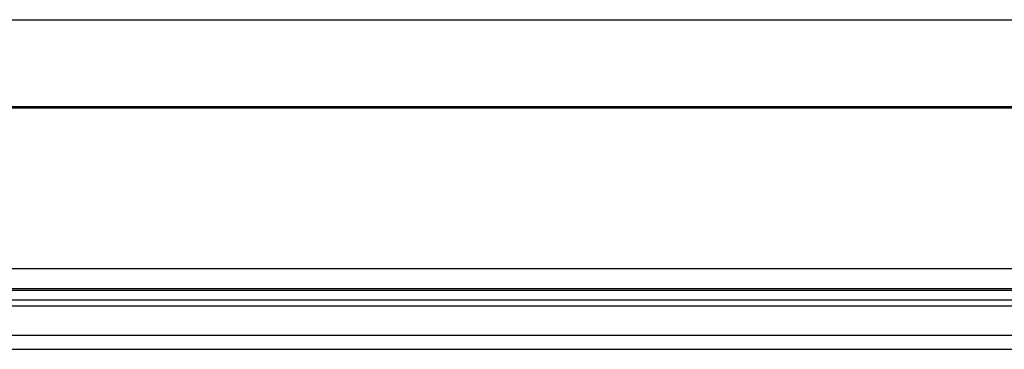
# Model space of a CAD drawing. Extents: x 594 to 1404, y -126 to 439.
# Drawn here: x 691 to 715, y 225 to 233 of the extents above; entities that cross this region are included whole.
import ezdxf

# ---------------------------------------------------------------- set-up
doc = ezdxf.new("R2010")
doc.units = 0
doc.layers.get('0').update_dxf_attribs({"linetype": 'CONTINUOUS'})

msp = doc.modelspace()

# ---------------------------------------------------------------- linework, layer by layer
at = {"color": 7, "linetype": 'CONTINUOUS'}
for p, q in [((680.725, 233.38), (815.725, 233.38)), ((815.725, 231.21), (680.725, 231.21)), ((815.725, 231.171), (680.725, 231.171)), ((812.461, 227.171), (683.989, 227.171)), ((812.266, 226.631), (684.185, 226.631)), ((812.254, 226.671), (684.196, 226.671)), ((684.336, 226.396), (723.053, 226.396)), ((684.336, 226.245), (723.053, 226.245)), ((684.64, 225.51), (723.053, 225.51)), ((684.64, 225.161), (723.053, 225.161))]:
    msp.add_line(p, q, dxfattribs=at)

doc.saveas('drawing.dxf')
